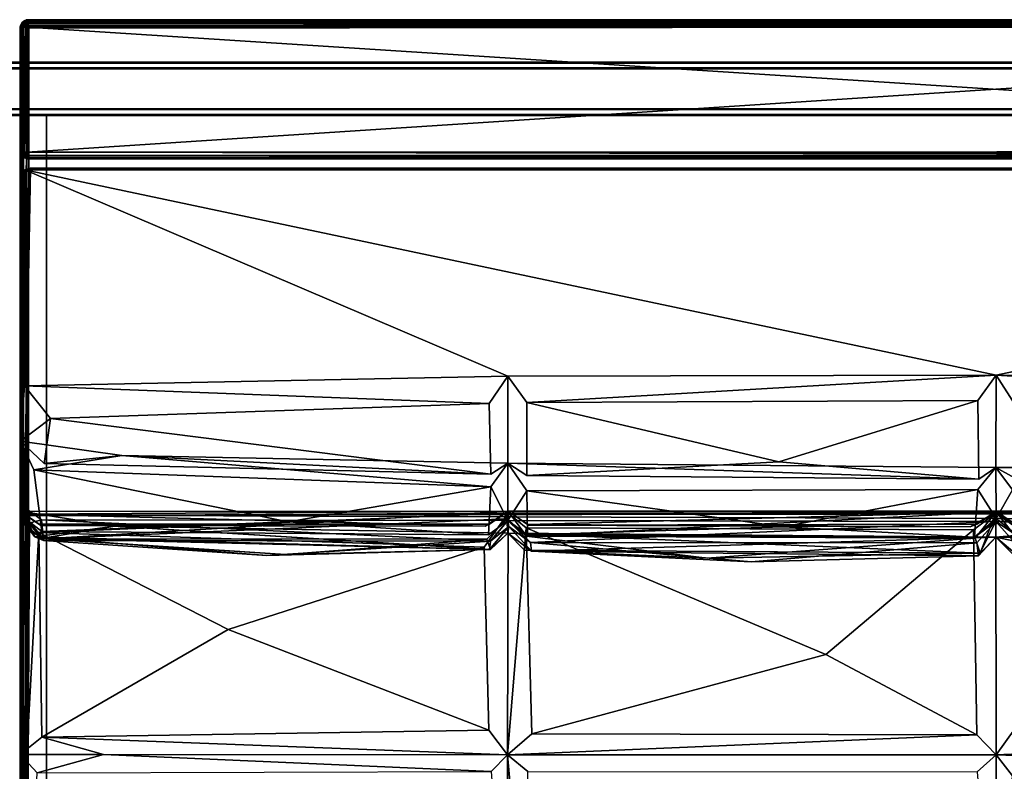
# Model space of a CAD drawing. Units: inches. Extents: x 0 to 56, y -28 to 0.
# Drawn here: x 28 to 42.1, y -10.8 to 0 of the extents above; entities that cross this region are included whole.
import ezdxf

# ---------------------------------------------------------------- set-up
doc = ezdxf.new("R2010")
doc.units = ezdxf.units.IN
doc.header["$MEASUREMENT"] = 0
for name, color, linetype in [('SEAT-BASE', 5, 'Continuous'), ('SEAT-FABRIC', 5, 'Continuous'), ('SEAT-TABLE', 5, 'Continuous')]:
    doc.layers.add(name, color=color, linetype=linetype)

msp = doc.modelspace()

# ---------------------------------------------------------------- linework, layer by layer
at = {"layer": 'SEAT-BASE'}
for points, invisible_edges in [([(4.239, -0.61, 11), (51.739, -0.61, 12.5), (51.739, -0.61, 11)], 1), ([(4.239, -0.61, 12.5), (51.739, -0.61, 12.5), (4.239, -0.61, 11)], 2), ([(4.239, -0.61, 11), (51.739, -0.61, 11), (33.676, -0.672, 11)], 14), ([(4.239, -1.36, 12.5), (51.739, -1.36, 12.5), (51.739, -0.61, 12.5)], 12), ([(4.239, -0.61, 12.5), (4.239, -1.36, 12.5), (51.739, -0.61, 12.5)], 2), ([(4.239, -0.693, 12.417), (33.676, -0.693, 11.083), (51.739, -0.693, 12.417)], 3), ([(4.239, -0.693, 11.083), (33.676, -0.693, 11.083), (4.239, -0.693, 12.417)], 2), ([(4.239, -0.693, 11.083), (33.676, -1.277, 11.083), (33.676, -0.693, 11.083)], 3), ([(4.239, -0.693, 12.417), (30.788, -0.839, 12.417), (4.239, -0.769, 12.417)], 3), ([(4.239, -0.693, 12.417), (51.739, -0.693, 12.417), (30.788, -0.839, 12.417)], 14), ([(33.676, -1.277, 11.083), (51.739, -1.277, 11.083), (33.676, -0.693, 11.083)], 14), ([(33.676, -0.693, 11.083), (51.739, -0.693, 11.083), (51.739, -0.693, 12.417)], 12), ([(50.581, -1.091, 11.083), (51.739, -0.693, 11.083), (33.676, -0.693, 11.083)], 13), ([(51.739, -0.61, 11), (51.739, -1.36, 11), (39.294, -1.216, 11)], 14), ([(16.632, -1.122, 12.417), (33.676, -1.277, 12.417), (4.239, -1.277, 12.417)], 13), ([(33.676, -1.277, 12.417), (50.666, -1.004, 12.417), (51.739, -1.277, 12.417)], 3), ([(33.676, -1.277, 11.083), (16.621, -1.234, 11.083), (4.239, -1.277, 11.083)], 3), ([(4.239, -1.36, 11), (27.974, -1.235, 11), (33.676, -1.36, 11)], 3), ([(39.294, -1.216, 11), (51.739, -1.36, 11), (33.676, -1.36, 11)], 13), ([(4.239, -1.277, 12.417), (33.676, -1.277, 12.417), (33.676, -1.277, 11.083)], 14), ([(4.239, -1.277, 11.083), (4.239, -1.277, 12.417), (33.676, -1.277, 11.083)], 2), ([(4.239, -1.36, 12.5), (33.676, -1.36, 11), (51.739, -1.36, 12.5)], 3), ([(4.239, -1.36, 11), (33.676, -1.36, 11), (4.239, -1.36, 12.5)], 2), ([(28.364, -1.36, 12.5), (27.614, -1.36, 11), (27.614, -1.36, 12.5)], 1), ([(28.364, -1.36, 12.5), (27.614, -1.36, 12.5), (28.364, -23.11, 12.5)], 2), ([(27.614, -1.36, 12.5), (27.614, -23.11, 12.5), (28.364, -23.11, 12.5)], 12), ([(28.364, -1.36, 11), (28.364, -23.11, 11), (27.614, -23.11, 11)], 12), ([(28.364, -1.36, 11), (27.614, -1.36, 11), (28.364, -1.36, 12.5)], 2), ([(27.614, -1.36, 11), (28.364, -1.36, 11), (27.614, -23.11, 11)], 2), ([(28.364, -1.36, 11), (28.364, -1.36, 12.5), (28.364, -23.11, 11)], 2), ([(28.364, -1.36, 12.5), (28.364, -23.11, 12.5), (28.364, -23.11, 11)], 12), ([(33.676, -1.277, 11.083), (33.676, -1.277, 12.417), (51.739, -1.277, 11.083)], 3), ([(33.676, -1.277, 12.417), (51.739, -1.277, 12.417), (51.739, -1.277, 11.083)], 12), ([(33.676, -1.36, 11), (51.739, -1.36, 11), (51.739, -1.36, 12.5)], 12)]:
    msp.add_3dface(points, dxfattribs=dict(at, invisible_edges=invisible_edges))
at = {"layer": 'SEAT-FABRIC'}
for points in [[(27.988, -0.106, 12.603), (27.99, -0.097, 22.905), (27.993, -0.084, 12.604)], [(27.996, -0.107, 12.581), (27.988, -0.106, 12.603), (27.993, -0.084, 12.604)], [(27.988, -1.89, 22.897), (27.99, -0.097, 22.905), (27.988, -0.106, 12.603)], [(27.99, -0.097, 22.905), (27.988, -1.89, 22.897), (27.996, -1.889, 22.919)], [(27.991, -1.905, 12.6), (27.988, -1.89, 22.897), (27.988, -0.106, 12.603)], [(27.993, -1.894, 12.586), (27.991, -1.905, 12.6), (27.988, -0.106, 12.603)], [(27.996, -0.107, 12.581), (27.993, -1.894, 12.586), (27.988, -0.106, 12.603)], [(27.99, -0.097, 22.905), (28.007, -0.056, 22.904), (27.993, -0.084, 12.604)], [(27.99, -0.097, 22.905), (28.025, -0.078, 22.955), (28.007, -0.056, 22.904)], [(27.99, -0.097, 22.905), (28.012, -0.108, 22.952), (28.025, -0.078, 22.955)], [(28.009, -1.891, 22.946), (27.99, -0.097, 22.905), (27.996, -1.889, 22.919)], [(28.012, -0.108, 22.952), (27.99, -0.097, 22.905), (28.009, -1.891, 22.946)], [(28.007, -0.056, 22.904), (28.011, -0.048, 12.608), (27.993, -0.084, 12.604)], [(28.01, -0.087, 12.555), (27.993, -0.084, 12.604), (28.011, -0.048, 12.608)], [(28.01, -0.087, 12.555), (27.996, -0.107, 12.581), (27.993, -0.084, 12.604)], [(28.012, -1.897, 12.549), (27.993, -1.894, 12.586), (27.996, -0.107, 12.581)], [(28.01, -0.087, 12.555), (28.012, -1.897, 12.549), (27.996, -0.107, 12.581)], [(28.036, -0.024, 22.895), (28.047, -0.016, 12.601), (28.007, -0.056, 22.904)], [(28.047, -0.016, 12.601), (28.011, -0.048, 12.608), (28.007, -0.056, 22.904)], [(28.046, -0.032, 22.935), (28.036, -0.024, 22.895), (28.007, -0.056, 22.904)], [(28.046, -0.032, 22.935), (28.007, -0.056, 22.904), (28.025, -0.078, 22.955)], [(28.039, -0.106, 22.977), (28.012, -0.108, 22.952), (28.009, -1.891, 22.946)], [(28.035, -1.889, 22.974), (28.039, -0.106, 22.977), (28.009, -1.891, 22.946)], [(28.01, -0.087, 12.555), (28.011, -0.048, 12.608), (28.031, -0.037, 12.58)], [(28.01, -0.087, 12.555), (28.056, -0.037, 12.552), (28.031, -0.078, 12.539)], [(28.031, -0.037, 12.58), (28.056, -0.037, 12.552), (28.01, -0.087, 12.555)], [(28.031, -0.078, 12.539), (28.035, -0.107, 12.527), (28.01, -0.087, 12.555)], [(28.035, -0.107, 12.527), (28.012, -1.897, 12.549), (28.01, -0.087, 12.555)], [(28.011, -0.048, 12.608), (28.047, -0.016, 12.601), (28.031, -0.037, 12.58)], [(28.025, -0.078, 22.955), (28.012, -0.108, 22.952), (28.039, -0.106, 22.977)], [(28.047, -1.897, 12.518), (28.012, -1.897, 12.549), (28.035, -0.107, 12.527)], [(28.055, -0.065, 22.971), (28.046, -0.032, 22.935), (28.025, -0.078, 22.955)], [(28.025, -0.078, 22.955), (28.039, -0.106, 22.977), (28.055, -0.065, 22.971)], [(28.047, -0.016, 12.601), (28.056, -0.037, 12.552), (28.031, -0.037, 12.58)], [(28.056, -0.037, 12.552), (28.08, -0.06, 12.52), (28.031, -0.078, 12.539)], [(28.081, -0.097, 12.504), (28.031, -0.078, 12.539), (28.08, -0.06, 12.52)], [(28.081, -0.097, 12.504), (28.035, -0.107, 12.527), (28.031, -0.078, 12.539)], [(28.081, -0.097, 12.504), (28.047, -1.897, 12.518), (28.035, -0.107, 12.527)], [(28.075, -1.901, 22.993), (28.039, -0.106, 22.977), (28.035, -1.889, 22.974)], [(28.076, -0.004, 22.894), (28.047, -0.016, 12.601), (28.036, -0.024, 22.895)], [(28.076, -0.004, 22.894), (28.036, -0.024, 22.895), (28.046, -0.032, 22.935)], [(28.039, -0.106, 22.977), (28.09, -0.084, 22.993), (28.055, -0.065, 22.971)], [(28.039, -0.106, 22.977), (28.067, -0.107, 22.99), (28.09, -0.084, 22.993)], [(28.067, -0.107, 22.99), (28.039, -0.106, 22.977), (28.075, -1.901, 22.993)], [(28.084, -0.017, 22.939), (28.076, -0.004, 22.894), (28.046, -0.032, 22.935)], [(28.084, -0.017, 22.939), (28.046, -0.032, 22.935), (28.087, -0.047, 22.974)], [(28.087, -0.047, 22.974), (28.046, -0.032, 22.935), (28.055, -0.065, 22.971)], [(28.047, -0.016, 12.601), (28.088, -0.002, 12.596), (28.056, -0.037, 12.552)], [(28.088, -0.002, 12.596), (28.047, -0.016, 12.601), (28.076, -0.004, 22.894)], [(28.088, -1.902, 12.504), (28.047, -1.897, 12.518), (28.081, -0.097, 12.504)], [(28.055, -0.065, 22.971), (28.09, -0.084, 22.993), (28.087, -0.047, 22.974)], [(28.088, -0.002, 12.596), (28.091, -0.024, 12.55), (28.056, -0.037, 12.552)], [(28.056, -0.037, 12.552), (28.091, -0.024, 12.55), (28.08, -0.06, 12.52)], [(28.067, -0.107, 22.99), (28.089, -0.106, 22.998), (28.09, -0.084, 22.993)], [(28.089, -0.106, 22.998), (28.067, -0.107, 22.99), (28.075, -1.901, 22.993)], [(28.111, -1.901, 22.997), (28.089, -0.106, 22.998), (28.075, -1.901, 22.993)], [(28.111, -0.001, 22.903), (28.076, -0.004, 22.894), (28.084, -0.017, 22.939)], [(28.111, -0.001, 22.903), (28.088, -0.002, 12.596), (28.076, -0.004, 22.894)], [(55.89, -0.019, 12.558), (55.881, -0.048, 12.526), (28.08, -0.06, 12.52)], [(28.091, -0.024, 12.55), (55.89, -0.019, 12.558), (28.08, -0.06, 12.52)], [(55.881, -0.048, 12.526), (55.884, -0.094, 12.504), (28.08, -0.06, 12.52)], [(28.08, -0.06, 12.52), (55.884, -0.094, 12.504), (28.081, -0.097, 12.504)], [(28.081, -0.097, 12.504), (55.884, -0.094, 12.504), (28.088, -1.902, 12.504)], [(28.111, -0.001, 22.903), (28.084, -0.017, 22.939), (55.884, -0.002, 22.904)], [(55.884, -0.002, 22.904), (28.084, -0.017, 22.939), (55.881, -0.024, 22.95)], [(28.084, -0.017, 22.939), (28.087, -0.047, 22.974), (55.877, -0.05, 22.976)], [(55.881, -0.024, 22.95), (28.084, -0.017, 22.939), (55.877, -0.05, 22.976)], [(55.877, -0.05, 22.976), (28.087, -0.047, 22.974), (55.861, -0.095, 22.997)], [(28.087, -0.047, 22.974), (28.09, -0.084, 22.993), (55.861, -0.095, 22.997)], [(28.111, -0.001, 22.903), (55.884, -0.002, 22.904), (28.088, -0.002, 12.596)], [(55.884, -0.002, 22.904), (55.891, -0.002, 12.599), (28.088, -0.002, 12.596)], [(28.088, -0.002, 12.596), (55.89, -0.019, 12.558), (28.091, -0.024, 12.55)], [(55.891, -0.002, 12.599), (55.89, -0.019, 12.558), (28.088, -0.002, 12.596)], [(55.884, -0.094, 12.504), (55.89, -1.899, 12.504), (28.088, -1.902, 12.504)], [(28.09, -0.084, 22.993), (28.089, -0.106, 22.998), (55.861, -0.095, 22.997)], [(55.883, -1.89, 22.998), (55.861, -0.095, 22.997), (28.089, -0.106, 22.998)], [(28.111, -1.901, 22.997), (55.883, -1.89, 22.998), (28.089, -0.106, 22.998)], [(27.996, -1.889, 22.919), (27.988, -1.89, 22.897), (27.993, -1.912, 22.896)], [(27.993, -1.912, 22.896), (27.988, -1.89, 22.897), (27.991, -1.905, 12.6)], [(28.01, -1.943, 12.589), (27.991, -1.905, 12.6), (27.993, -1.894, 12.586)], [(28.01, -1.943, 12.589), (28.01, -1.943, 22.911), (27.991, -1.905, 12.6)], [(28.01, -1.943, 22.911), (27.993, -1.912, 22.896), (27.991, -1.905, 12.6)], [(28.009, -1.891, 22.946), (27.996, -1.889, 22.919), (27.993, -1.912, 22.896)], [(28.009, -1.891, 22.946), (27.993, -1.912, 22.896), (28.01, -1.943, 22.911)], [(28.01, -1.943, 12.589), (27.993, -1.894, 12.586), (28.012, -1.897, 12.549)], [(28.031, -1.918, 22.961), (28.035, -1.889, 22.974), (28.009, -1.891, 22.946)], [(28.031, -1.918, 22.961), (28.009, -1.891, 22.946), (28.01, -1.943, 22.911)], [(28.012, -1.897, 12.549), (28.051, -1.938, 12.534), (28.01, -1.943, 12.589)], [(28.01, -1.943, 22.911), (28.056, -1.946, 22.961), (28.031, -1.918, 22.961)], [(28.01, -1.943, 12.589), (28.051, -1.938, 12.534), (28.031, -1.959, 12.58)], [(28.041, -1.977, 22.891), (28.01, -1.943, 22.911), (28.01, -1.943, 12.589)], [(28.031, -1.959, 22.92), (28.056, -1.946, 22.961), (28.01, -1.943, 22.911)], [(28.035, -1.971, 12.609), (28.041, -1.977, 22.891), (28.01, -1.943, 12.589)], [(28.01, -1.943, 22.911), (28.041, -1.977, 22.891), (28.031, -1.959, 22.92)], [(28.031, -1.959, 12.58), (28.035, -1.971, 12.609), (28.01, -1.943, 12.589)], [(28.047, -1.897, 12.518), (28.051, -1.938, 12.534), (28.012, -1.897, 12.549)], [(28.075, -1.901, 22.993), (28.035, -1.889, 22.974), (28.031, -1.918, 22.961)], [(28.031, -1.918, 22.961), (28.056, -1.946, 22.961), (28.075, -1.901, 22.993)], [(28.051, -1.938, 12.534), (28.082, -1.977, 12.558), (28.031, -1.959, 12.58)], [(28.031, -1.959, 22.92), (28.079, -1.975, 22.944), (28.056, -1.946, 22.961)], [(28.082, -1.994, 12.599), (28.031, -1.959, 12.58), (28.082, -1.977, 12.558)], [(28.041, -1.977, 22.891), (28.079, -1.975, 22.944), (28.031, -1.959, 22.92)], [(28.082, -1.994, 12.599), (28.035, -1.971, 12.609), (28.031, -1.959, 12.58)], [(28.082, -1.994, 12.599), (28.041, -1.977, 22.891), (28.035, -1.971, 12.609)], [(28.041, -1.977, 22.891), (28.088, -1.994, 22.904), (28.079, -1.975, 22.944)], [(28.088, -1.994, 22.904), (28.041, -1.977, 22.891), (28.082, -1.994, 12.599)], [(28.047, -1.897, 12.518), (28.088, -1.902, 12.504), (28.051, -1.938, 12.534)], [(28.088, -1.902, 12.504), (28.091, -1.948, 12.526), (28.051, -1.938, 12.534)], [(28.051, -1.938, 12.534), (28.091, -1.948, 12.526), (28.082, -1.977, 12.558)], [(28.056, -1.946, 22.961), (28.095, -1.946, 22.976), (28.075, -1.901, 22.993)], [(28.056, -1.946, 22.961), (28.079, -1.975, 22.944), (28.095, -1.946, 22.976)], [(28.095, -1.946, 22.976), (28.111, -1.901, 22.997), (28.075, -1.901, 22.993)], [(28.079, -1.975, 22.944), (55.886, -1.978, 22.942), (28.095, -1.946, 22.976)], [(28.088, -1.994, 22.904), (55.886, -1.978, 22.942), (28.079, -1.975, 22.944)], [(28.091, -1.948, 12.526), (55.89, -1.94, 12.521), (28.082, -1.977, 12.558)], [(55.89, -1.94, 12.521), (55.881, -1.972, 12.55), (28.082, -1.977, 12.558)], [(55.881, -1.972, 12.55), (55.884, -1.994, 12.596), (28.082, -1.977, 12.558)], [(28.082, -1.977, 12.558), (55.884, -1.994, 12.596), (28.082, -1.994, 12.599)], [(55.89, -1.899, 12.504), (55.89, -1.94, 12.521), (28.088, -1.902, 12.504)], [(28.088, -1.902, 12.504), (55.89, -1.94, 12.521), (28.091, -1.948, 12.526)], [(28.095, -1.946, 22.976), (55.886, -1.948, 22.974), (28.111, -1.901, 22.997)], [(55.886, -1.978, 22.942), (55.886, -1.948, 22.974), (28.095, -1.946, 22.976)], [(55.882, -1.912, 22.993), (55.883, -1.89, 22.998), (28.111, -1.901, 22.997)], [(55.886, -1.948, 22.974), (55.882, -1.912, 22.993), (28.111, -1.901, 22.997)], [(28.088, -1.994, 22.904), (28.082, -1.994, 12.599), (55.884, -1.994, 12.596)], [(55.89, -1.994, 22.902), (55.886, -1.978, 22.942), (28.088, -1.994, 22.904)], [(55.89, -1.994, 22.902), (28.088, -1.994, 22.904), (55.884, -1.994, 12.596)], [(27.996, -7.053, 16.008), (27.989, -7.051, 19.564), (27.993, -2.226, 14.188)], [(27.989, -7.051, 19.564), (27.993, -6.953, 23.13), (27.993, -2.226, 14.188)], [(27.993, -2.226, 14.188), (27.992, -6.045, 26.567), (28.052, -2.154, 29.933)], [(28.052, -2.154, 29.933), (27.992, -6.045, 26.567), (28.049, -5.254, 29.92)], [(27.993, -2.226, 14.188), (27.993, -6.953, 23.13), (27.992, -6.045, 26.567)], [(28.136, -2.131, 14.043), (27.993, -2.226, 14.188), (28.052, -2.154, 29.933)], [(28.136, -2.131, 14.043), (28.045, -7.093, 14.051), (27.993, -2.226, 14.188)], [(28.045, -7.093, 14.051), (27.996, -7.053, 16.008), (27.993, -2.226, 14.188)], [(28.049, -5.254, 29.92), (34.982, -5.112, 29.961), (28.052, -2.154, 29.933)], [(28.052, -2.154, 29.933), (41.988, -5.101, 29.979), (55.919, -2.152, 29.933)], [(34.982, -5.112, 29.961), (41.988, -5.101, 29.979), (28.052, -2.154, 29.933)], [(55.919, -2.152, 29.933), (41.988, -5.101, 29.979), (48.988, -5.113, 29.971)], [(34.982, -5.112, 29.961), (28.049, -5.254, 29.92), (34.717, -5.505, 29.741)], [(41.988, -5.101, 29.979), (34.982, -5.112, 29.961), (35.257, -5.489, 29.799)], [(35.257, -5.489, 29.799), (41.727, -5.461, 29.793), (41.988, -5.101, 29.979)], [(48.988, -5.113, 29.971), (41.988, -5.101, 29.979), (48.703, -5.508, 29.778)], [(41.988, -5.101, 29.979), (42.263, -5.525, 29.698), (48.703, -5.508, 29.778)], [(28.049, -5.254, 29.92), (27.992, -6.045, 26.567), (28.422, -5.721, 29.427)], [(28.049, -5.254, 29.92), (28.422, -5.721, 29.427), (34.717, -5.505, 29.741)], [(28.422, -5.721, 29.427), (34.742, -6.517, 26.871), (34.717, -5.505, 29.741)], [(35.257, -5.489, 29.799), (35.255, -6.536, 26.835), (38.87, -6.344, 28.021)], [(38.87, -6.344, 28.021), (41.727, -5.461, 29.793), (35.257, -5.489, 29.799)], [(41.743, -6.589, 26.854), (41.727, -5.461, 29.793), (38.87, -6.344, 28.021)], [(27.992, -6.045, 26.567), (28.332, -6.367, 26.898), (28.422, -5.721, 29.427)], [(28.422, -5.721, 29.427), (28.332, -6.367, 26.898), (34.742, -6.517, 26.871)], [(27.992, -6.045, 26.567), (27.993, -6.953, 23.13), (28.058, -7.153, 23.405)], [(27.992, -6.045, 26.567), (29.445, -6.251, 26.572), (28.332, -6.367, 26.898)], [(28.181, -6.459, 26.354), (29.445, -6.251, 26.572), (27.992, -6.045, 26.567)], [(34.742, -6.701, 26.301), (29.445, -6.251, 26.572), (28.181, -6.459, 26.354)], [(34.742, -6.517, 26.871), (28.332, -6.367, 26.898), (29.445, -6.251, 26.572)], [(34.742, -6.701, 26.301), (34.986, -6.359, 26.58), (29.445, -6.251, 26.572)], [(34.986, -6.359, 26.58), (34.742, -6.517, 26.871), (29.445, -6.251, 26.572)], [(35.255, -6.536, 26.835), (41.743, -6.589, 26.854), (38.87, -6.344, 28.021)], [(28.299, -7.343, 23.412), (31.83, -7.202, 24.817), (28.181, -6.459, 26.354)], [(34.742, -6.701, 26.301), (28.181, -6.459, 26.354), (31.83, -7.202, 24.817)], [(34.742, -6.701, 26.301), (34.986, -7.183, 23.131), (34.986, -6.359, 26.58)], [(34.986, -6.359, 26.58), (41.985, -6.423, 26.569), (41.743, -6.589, 26.854)], [(34.986, -7.183, 23.131), (35.258, -6.757, 26.198), (34.986, -6.359, 26.58)], [(34.986, -6.359, 26.58), (41.743, -6.589, 26.854), (35.255, -6.536, 26.835)], [(41.728, -6.741, 26.338), (41.992, -7.154, 23.72), (41.985, -6.423, 26.569)], [(41.985, -6.423, 26.569), (48.99, -6.36, 26.571), (48.711, -6.53, 26.876)], [(42.252, -6.574, 26.961), (41.985, -6.423, 26.569), (48.711, -6.53, 26.876)], [(41.985, -6.423, 26.569), (41.992, -7.154, 23.72), (42.225, -6.744, 26.33)], [(31.83, -7.202, 24.817), (34.707, -7.388, 23.408), (34.742, -6.701, 26.301)], [(34.707, -7.388, 23.408), (34.986, -7.183, 23.131), (34.742, -6.701, 26.301)], [(34.986, -7.183, 23.131), (35.265, -7.391, 23.441), (35.258, -6.757, 26.198)], [(38.936, -7.276, 24.901), (41.728, -6.741, 26.338), (35.258, -6.757, 26.198)], [(35.258, -6.757, 26.198), (35.265, -7.391, 23.441), (38.936, -7.276, 24.901)], [(41.679, -7.422, 23.462), (41.728, -6.741, 26.338), (38.936, -7.276, 24.901)], [(41.992, -7.154, 23.72), (41.728, -6.741, 26.338), (41.679, -7.422, 23.462)], [(42.323, -7.424, 23.48), (42.225, -6.744, 26.33), (41.992, -7.154, 23.72)], [(28.196, -7.417, 19.816), (27.993, -6.953, 23.13), (27.989, -7.051, 19.564)], [(27.996, -7.053, 16.008), (28.084, -7.303, 16.267), (27.989, -7.051, 19.564)], [(29.347, -7.264, 19.565), (27.989, -7.051, 19.564), (28.29, -7.44, 19.327)], [(27.989, -7.051, 19.564), (29.347, -7.264, 19.565), (28.196, -7.417, 19.816)], [(28.059, -7.238, 22.899), (27.993, -6.953, 23.13), (28.196, -7.417, 19.816)], [(27.993, -6.953, 23.13), (28.059, -7.238, 22.899), (28.293, -7.172, 23.123)], [(28.324, -7.448, 16.238), (27.996, -7.053, 16.008), (34.988, -7.052, 16.005)], [(27.996, -7.053, 16.008), (28.324, -7.448, 16.238), (28.084, -7.303, 16.267)], [(34.988, -7.052, 14.001), (34.658, -7.265, 14.312), (28.045, -7.093, 14.051)], [(34.969, -7.16, 16.05), (28.324, -7.448, 16.238), (34.988, -7.052, 16.005)], [(35.251, -7.407, 16.238), (34.969, -7.16, 16.05), (34.988, -7.052, 16.005)], [(41.988, -7.06, 16.001), (35.251, -7.407, 16.238), (34.988, -7.052, 16.005)], [(34.988, -7.052, 16.005), (35.272, -7.24, 15.733), (41.988, -7.06, 16.001)], [(41.988, -7.06, 16.001), (41.69, -7.439, 16.367), (35.251, -7.407, 16.238)], [(35.272, -7.24, 15.733), (41.619, -7.273, 15.624), (41.988, -7.06, 16.001)], [(41.988, -7.06, 16.001), (41.619, -7.273, 15.624), (41.713, -7.236, 14.256)], [(41.69, -7.439, 16.367), (41.988, -7.06, 16.001), (41.758, -7.653, 19.344)], [(41.988, -7.06, 16.001), (41.713, -7.236, 14.256), (41.988, -7.051, 14)], [(41.988, -7.06, 16.001), (41.983, -7.424, 19.564), (41.758, -7.653, 19.344)], [(41.988, -7.06, 16.001), (42.254, -7.397, 16.247), (41.983, -7.424, 19.564)], [(42.254, -7.397, 16.247), (41.988, -7.06, 16.001), (48.984, -7.051, 16.004)], [(41.988, -7.051, 14), (48.983, -7.058, 14.002), (42.27, -7.244, 14.272)], [(41.988, -7.051, 14), (42.27, -7.244, 14.272), (41.988, -7.06, 16.001)], [(42.27, -7.244, 14.272), (42.267, -7.237, 15.739), (41.988, -7.06, 16.001)], [(27.989, -10.542, 16.321), (28.037, -7.118, 16.105), (28, -7.254, 14.137)], [(27.989, -10.542, 16.321), (28.096, -10.25, 16.565), (28.037, -7.118, 16.105)], [(28.119, -7.105, 14.077), (28.012, -27.791, 14.069), (28, -7.254, 14.137)], [(28.119, -7.105, 14.077), (28, -7.254, 14.137), (28.037, -7.118, 16.105)], [(28.012, -27.791, 14.069), (28.119, -7.105, 14.077), (55.938, -7.201, 14.068)], [(55.853, -27.955, 14.079), (28.012, -27.791, 14.069), (55.938, -7.201, 14.068)], [(28.037, -7.118, 16.105), (28.254, -7.354, 16.424), (34.988, -7.08, 16.023)], [(28.254, -7.354, 16.424), (28.037, -7.118, 16.105), (28.096, -10.25, 16.565)], [(34.658, -7.265, 14.312), (28.285, -7.255, 14.341), (28.045, -7.093, 14.051)], [(28.293, -7.172, 23.123), (28.059, -7.238, 22.899), (28.324, -7.473, 22.682)], [(55.938, -7.201, 14.068), (28.119, -7.105, 14.077), (55.859, -7.074, 14.209)], [(34.645, -7.565, 16.427), (34.988, -7.08, 16.023), (28.254, -7.354, 16.424)], [(28.293, -7.172, 23.123), (28.324, -7.473, 22.682), (34.735, -7.478, 22.856)], [(28.293, -7.172, 23.123), (34.735, -7.478, 22.856), (34.986, -7.183, 23.131)], [(31.83, -7.202, 24.817), (28.299, -7.343, 23.412), (34.707, -7.388, 23.408)], [(34.969, -7.16, 16.05), (34.683, -7.452, 16.466), (28.324, -7.448, 16.238)], [(35, -7.271, 22.96), (34.986, -7.183, 23.131), (34.735, -7.478, 22.856)], [(34.981, -10.543, 16.63), (35.249, -7.29, 16.329), (34.988, -7.08, 16.023)], [(34.986, -7.183, 23.131), (35.311, -7.498, 22.831), (41.987, -7.197, 23.131)], [(35, -7.271, 22.96), (35.311, -7.498, 22.831), (34.986, -7.183, 23.131)], [(41.987, -7.197, 23.131), (35.311, -7.498, 22.831), (41.712, -7.506, 22.783)], [(41.992, -7.154, 23.72), (41.679, -7.422, 23.462), (41.987, -7.197, 23.131)], [(41.987, -7.197, 23.131), (41.712, -7.506, 22.783), (41.735, -7.692, 19.882)], [(41.987, -7.197, 23.131), (41.735, -7.692, 19.882), (41.983, -7.424, 19.564)], [(42.232, -7.474, 22.882), (41.987, -7.197, 23.131), (41.983, -7.424, 19.564)], [(41.987, -7.079, 16.018), (48.994, -7.082, 16.019), (55.859, -7.074, 14.209)], [(42.323, -7.424, 23.48), (41.992, -7.154, 23.72), (41.987, -7.197, 23.131)], [(48.986, -7.182, 23.131), (41.987, -7.197, 23.131), (48.726, -7.484, 22.838)], [(41.987, -7.197, 23.131), (48.986, -7.182, 23.131), (42.323, -7.424, 23.48)], [(48.726, -7.484, 22.838), (41.987, -7.197, 23.131), (42.232, -7.474, 22.882)], [(28, -7.254, 14.137), (27.994, -14.022, 16.657), (27.989, -10.542, 16.321)], [(28.012, -27.791, 14.069), (27.994, -14.022, 16.657), (28, -7.254, 14.137)], [(28.059, -7.238, 22.899), (28.196, -7.417, 19.816), (28.324, -7.473, 22.682)], [(28.196, -7.417, 19.816), (29.347, -7.264, 19.565), (34.722, -7.599, 19.82)], [(34.735, -7.598, 19.299), (29.347, -7.264, 19.565), (28.29, -7.44, 19.327)], [(34.722, -7.599, 19.82), (29.347, -7.264, 19.565), (34.986, -7.366, 19.563)], [(34.735, -7.598, 19.299), (34.986, -7.366, 19.563), (29.347, -7.264, 19.565)], [(34.722, -7.599, 19.82), (34.986, -7.366, 19.563), (35, -7.271, 22.96)], [(34.735, -7.478, 22.856), (34.722, -7.599, 19.82), (35, -7.271, 22.96)], [(35.326, -10.243, 16.856), (35.249, -7.29, 16.329), (34.981, -10.543, 16.63)], [(35.322, -7.626, 19.824), (35, -7.271, 22.96), (34.986, -7.366, 19.563)], [(35.311, -7.498, 22.831), (35, -7.271, 22.96), (35.322, -7.626, 19.824)], [(41.665, -7.317, 16.333), (35.249, -7.29, 16.329), (39.547, -9.108, 16.83)], [(39.547, -9.108, 16.83), (35.249, -7.29, 16.329), (35.326, -10.243, 16.856)], [(38.936, -7.276, 24.901), (35.265, -7.391, 23.441), (41.679, -7.422, 23.462)], [(41.619, -7.273, 15.624), (35.272, -7.24, 15.733), (35.28, -7.25, 14.285)], [(41.713, -7.236, 14.256), (41.619, -7.273, 15.624), (35.28, -7.25, 14.285)], [(39.547, -9.108, 16.83), (41.714, -10.26, 16.884), (41.665, -7.317, 16.333)], [(28.196, -7.417, 19.816), (31.525, -7.685, 21.478), (28.324, -7.473, 22.682)], [(28.196, -7.417, 19.816), (34.722, -7.599, 19.82), (31.525, -7.685, 21.478)], [(28.299, -10.292, 16.706), (30.973, -8.749, 16.744), (28.254, -7.354, 16.424)], [(28.254, -7.354, 16.424), (30.973, -8.749, 16.744), (34.645, -7.565, 16.427)], [(31.796, -7.671, 17.725), (28.29, -7.44, 19.327), (28.324, -7.448, 16.238)], [(31.796, -7.671, 17.725), (34.735, -7.598, 19.299), (28.29, -7.44, 19.327)], [(31.796, -7.671, 17.725), (28.324, -7.448, 16.238), (34.683, -7.452, 16.466)], [(31.525, -7.685, 21.478), (34.735, -7.478, 22.856), (28.324, -7.473, 22.682)], [(31.525, -7.685, 21.478), (34.722, -7.599, 19.82), (34.735, -7.478, 22.856)], [(34.683, -7.452, 16.466), (34.735, -7.598, 19.299), (31.796, -7.671, 17.725)], [(34.986, -7.366, 19.563), (35.224, -7.608, 19.288), (41.758, -7.653, 19.344)], [(41.983, -7.424, 19.564), (34.986, -7.366, 19.563), (41.758, -7.653, 19.344)], [(35.322, -7.626, 19.824), (34.986, -7.366, 19.563), (41.983, -7.424, 19.564)], [(35.224, -7.608, 19.288), (35.251, -7.407, 16.238), (37.845, -7.722, 18.036)], [(37.845, -7.722, 18.036), (35.251, -7.407, 16.238), (41.69, -7.439, 16.367)], [(41.983, -7.424, 19.564), (41.735, -7.692, 19.882), (35.322, -7.626, 19.824)], [(37.845, -7.722, 18.036), (41.69, -7.439, 16.367), (41.758, -7.653, 19.344)], [(41.983, -7.424, 19.564), (42.286, -7.674, 19.285), (48.984, -7.369, 19.565)], [(41.983, -7.424, 19.564), (42.254, -7.397, 16.247), (42.286, -7.674, 19.285)], [(42.249, -7.687, 19.83), (42.232, -7.474, 22.882), (41.983, -7.424, 19.564)], [(30.973, -8.749, 16.744), (34.712, -10.193, 16.834), (34.645, -7.565, 16.427)], [(41.758, -7.653, 19.344), (35.224, -7.608, 19.288), (37.845, -7.722, 18.036)], [(38.476, -7.777, 21.367), (41.712, -7.506, 22.783), (35.311, -7.498, 22.831)], [(35.311, -7.498, 22.831), (35.322, -7.626, 19.824), (38.476, -7.777, 21.367)], [(35.322, -7.626, 19.824), (41.735, -7.692, 19.882), (38.476, -7.777, 21.367)], [(41.712, -7.506, 22.783), (38.476, -7.777, 21.367), (41.735, -7.692, 19.882)], [(28.299, -10.292, 16.706), (34.712, -10.193, 16.834), (30.973, -8.749, 16.744)], [(39.547, -9.108, 16.83), (35.326, -10.243, 16.856), (41.714, -10.26, 16.884)], [(41.989, -10.543, 16.683), (48.703, -10.258, 16.841), (42.257, -10.17, 16.885)], [(27.989, -10.542, 16.321), (29.185, -10.539, 16.523), (28.299, -10.292, 16.706)], [(34.981, -10.543, 16.63), (34.712, -10.193, 16.834), (28.299, -10.292, 16.706)], [(34.981, -10.543, 16.63), (28.299, -10.292, 16.706), (29.185, -10.539, 16.523)], [(41.714, -10.26, 16.884), (35.326, -10.243, 16.856), (34.981, -10.543, 16.63)], [(41.989, -10.543, 16.683), (41.714, -10.26, 16.884), (34.981, -10.543, 16.63)], [(48.991, -10.54, 16.63), (48.703, -10.258, 16.841), (41.989, -10.543, 16.683)], [(28.231, -10.803, 16.728), (29.185, -10.539, 16.523), (27.989, -10.542, 16.321)], [(27.989, -10.542, 16.321), (28.076, -13.998, 16.797), (28.231, -10.803, 16.728)], [(27.994, -14.022, 16.657), (28.076, -13.998, 16.797), (27.989, -10.542, 16.321)], [(34.745, -10.785, 16.892), (29.185, -10.539, 16.523), (28.231, -10.803, 16.728)], [(29.185, -10.539, 16.523), (34.745, -10.785, 16.892), (34.981, -10.543, 16.63)], [(34.983, -14.021, 17.049), (34.981, -10.543, 16.63), (34.745, -10.785, 16.892)], [(35.262, -13.767, 17.282), (34.981, -10.543, 16.63), (34.983, -14.021, 17.049)], [(35.262, -13.767, 17.282), (35.271, -10.786, 16.911), (34.981, -10.543, 16.63)], [(41.989, -10.543, 16.683), (41.716, -10.788, 16.968), (41.987, -14.019, 17.148)], [(42.222, -10.844, 16.978), (41.989, -10.543, 16.683), (41.987, -14.019, 17.148)], [(41.989, -10.543, 16.683), (48.677, -10.778, 16.911), (48.991, -10.54, 16.63)], [(42.222, -10.844, 16.978), (48.677, -10.778, 16.911), (41.989, -10.543, 16.683)]]:
    msp.add_3dface(points, dxfattribs=at)
for points, invisible_edges in [([(34.988, -7.052, 14.001), (28.045, -7.093, 14.051), (28.136, -2.131, 14.043)], 12), ([(28.136, -2.131, 14.043), (28.052, -2.154, 29.933), (55.919, -2.152, 29.933)], 12), ([(55.864, -2.131, 14.051), (28.136, -2.131, 14.043), (55.919, -2.152, 29.933)], 2), ([(55.864, -2.131, 14.051), (41.988, -7.051, 14), (28.136, -2.131, 14.043)], 3), ([(28.136, -2.131, 14.043), (41.988, -7.051, 14), (34.988, -7.052, 14.001)], 13), ([(55.864, -2.131, 14.051), (48.983, -7.058, 14.002), (41.988, -7.051, 14)], 13), ([(34.717, -5.505, 29.741), (34.742, -6.517, 26.871), (34.982, -5.112, 29.961)], 2), ([(34.982, -5.112, 29.961), (34.742, -6.517, 26.871), (34.986, -6.359, 26.58)], 1), ([(34.982, -5.112, 29.961), (35.255, -6.536, 26.835), (35.257, -5.489, 29.799)], 1), ([(34.986, -6.359, 26.58), (35.255, -6.536, 26.835), (34.982, -5.112, 29.961)], 2), ([(41.727, -5.461, 29.793), (41.743, -6.589, 26.854), (41.988, -5.101, 29.979)], 2), ([(41.985, -6.423, 26.569), (41.988, -5.101, 29.979), (41.743, -6.589, 26.854)], 2), ([(41.985, -6.423, 26.569), (42.252, -6.574, 26.961), (41.988, -5.101, 29.979)], 2), ([(42.252, -6.574, 26.961), (42.263, -5.525, 29.698), (41.988, -5.101, 29.979)], 12), ([(28.058, -7.153, 23.405), (28.181, -6.459, 26.354), (27.992, -6.045, 26.567)], 1), ([(28.299, -7.343, 23.412), (28.181, -6.459, 26.354), (28.058, -7.153, 23.405)], 2), ([(41.985, -6.423, 26.569), (34.986, -6.359, 26.58), (41.728, -6.741, 26.338)], 2), ([(41.728, -6.741, 26.338), (34.986, -6.359, 26.58), (35.258, -6.757, 26.198)], 1), ([(48.99, -6.36, 26.571), (41.985, -6.423, 26.569), (42.225, -6.744, 26.33)], 12), ([(28.084, -7.303, 16.267), (28.29, -7.44, 19.327), (27.989, -7.051, 19.564)], 1), ([(28.299, -7.343, 23.412), (27.993, -6.953, 23.13), (28.293, -7.172, 23.123)], 1), ([(28.299, -7.343, 23.412), (28.058, -7.153, 23.405), (27.993, -6.953, 23.13)], 12), ([(34.988, -7.052, 16.005), (27.996, -7.053, 16.008), (28.258, -7.236, 15.739)], 12), ([(28.258, -7.236, 15.739), (27.996, -7.053, 16.008), (28.045, -7.093, 14.051)], 12), ([(34.723, -7.235, 15.738), (34.988, -7.052, 16.005), (28.258, -7.236, 15.739)], 2), ([(34.723, -7.235, 15.738), (34.658, -7.265, 14.312), (34.988, -7.052, 14.001)], 12), ([(34.988, -7.052, 16.005), (34.723, -7.235, 15.738), (34.988, -7.052, 14.001)], 2), ([(34.988, -7.052, 14.001), (41.988, -7.051, 14), (35.28, -7.25, 14.285)], 2), ([(34.988, -7.052, 14.001), (35.272, -7.24, 15.733), (34.988, -7.052, 16.005)], 1), ([(35.28, -7.25, 14.285), (35.272, -7.24, 15.733), (34.988, -7.052, 14.001)], 2), ([(41.988, -7.051, 14), (41.713, -7.236, 14.256), (35.28, -7.25, 14.285)], 12), ([(48.984, -7.051, 16.004), (41.988, -7.06, 16.001), (42.267, -7.237, 15.739)], 12), ([(28.119, -7.105, 14.077), (28.037, -7.118, 16.105), (34.988, -7.08, 16.023)], 12), ([(28.285, -7.255, 14.341), (28.258, -7.236, 15.739), (28.045, -7.093, 14.051)], 2), ([(28.119, -7.105, 14.077), (41.987, -7.079, 16.018), (55.859, -7.074, 14.209)], 1), ([(34.988, -7.08, 16.023), (41.987, -7.079, 16.018), (28.119, -7.105, 14.077)], 14), ([(28.299, -7.343, 23.412), (28.293, -7.172, 23.123), (34.707, -7.388, 23.408)], 2), ([(28.293, -7.172, 23.123), (34.986, -7.183, 23.131), (34.707, -7.388, 23.408)], 12), ([(34.645, -7.565, 16.427), (34.712, -10.193, 16.834), (34.988, -7.08, 16.023)], 2), ([(34.683, -7.452, 16.466), (34.969, -7.16, 16.05), (34.735, -7.598, 19.299)], 2), ([(34.988, -7.08, 16.023), (34.712, -10.193, 16.834), (34.981, -10.543, 16.63)], 1), ([(34.969, -7.16, 16.05), (34.986, -7.366, 19.563), (34.735, -7.598, 19.299)], 12), ([(34.969, -7.16, 16.05), (35.251, -7.407, 16.238), (35.224, -7.608, 19.288)], 12), ([(34.986, -7.366, 19.563), (34.969, -7.16, 16.05), (35.224, -7.608, 19.288)], 2), ([(34.986, -7.183, 23.131), (41.987, -7.197, 23.131), (35.265, -7.391, 23.441)], 2), ([(34.988, -7.08, 16.023), (35.249, -7.29, 16.329), (41.987, -7.079, 16.018)], 2), ([(41.987, -7.079, 16.018), (35.249, -7.29, 16.329), (41.665, -7.317, 16.333)], 1), ([(41.987, -7.197, 23.131), (41.679, -7.422, 23.462), (35.265, -7.391, 23.441)], 12), ([(41.714, -10.26, 16.884), (41.987, -7.079, 16.018), (41.665, -7.317, 16.333)], 1), ([(41.714, -10.26, 16.884), (41.989, -10.543, 16.683), (41.987, -7.079, 16.018)], 12), ([(41.989, -10.543, 16.683), (42.257, -10.17, 16.885), (41.987, -7.079, 16.018)], 2), ([(41.987, -7.079, 16.018), (48.673, -7.323, 16.356), (48.994, -7.082, 16.019)], 1), ([(42.318, -7.314, 16.33), (41.987, -7.079, 16.018), (42.257, -10.17, 16.885)], 2), ([(42.318, -7.314, 16.33), (48.673, -7.323, 16.356), (41.987, -7.079, 16.018)], 2), ([(28.29, -7.44, 19.327), (28.084, -7.303, 16.267), (28.324, -7.448, 16.238)], 1), ([(28.258, -7.236, 15.739), (34.658, -7.265, 14.312), (34.723, -7.235, 15.738)], 1), ([(34.658, -7.265, 14.312), (28.258, -7.236, 15.739), (28.285, -7.255, 14.341)], 1), ([(28.254, -7.354, 16.424), (28.096, -10.25, 16.565), (28.299, -10.292, 16.706)], 2), ([(41.983, -7.424, 19.564), (48.984, -7.369, 19.565), (42.249, -7.687, 19.83)], 2), ([(28.096, -10.25, 16.565), (27.989, -10.542, 16.321), (28.299, -10.292, 16.706)], 12), ([(41.989, -10.543, 16.683), (34.981, -10.543, 16.63), (41.716, -10.788, 16.968)], 2), ([(34.981, -10.543, 16.63), (35.271, -10.786, 16.911), (41.716, -10.788, 16.968)], 12)]:
    msp.add_3dface(points, dxfattribs=dict(at, invisible_edges=invisible_edges))
at = {"layer": 'SEAT-TABLE'}
for points in [[(27.989, -27.891, 13.898), (27.99, -0.105, 13.906), (27.988, -27.893, 12.607)], [(27.99, -0.105, 13.906), (27.989, -0.123, 12.597), (27.988, -27.893, 12.607)], [(27.993, -27.894, 12.586), (27.988, -27.893, 12.607), (27.989, -0.123, 12.597)], [(27.989, -0.123, 12.597), (27.99, -0.105, 13.906), (27.991, -0.088, 12.607)], [(28.006, -0.092, 12.562), (27.989, -0.123, 12.597), (27.991, -0.088, 12.607)], [(28.006, -0.092, 12.562), (28.012, -27.898, 12.55), (27.989, -0.123, 12.597)], [(27.99, -0.105, 13.906), (27.989, -27.891, 13.898), (27.996, -27.889, 13.919)], [(28.012, -27.898, 12.55), (27.993, -27.894, 12.586), (27.989, -0.123, 12.597)], [(27.99, -0.105, 13.906), (28.01, -0.106, 13.948), (28.013, -0.064, 13.927)], [(27.993, -0.084, 13.888), (27.99, -0.105, 13.906), (28.013, -0.064, 13.927)], [(27.99, -0.105, 13.906), (27.993, -0.084, 13.888), (27.991, -0.088, 12.607)], [(28.009, -27.891, 13.946), (27.99, -0.105, 13.906), (27.996, -27.889, 13.919)], [(28.01, -0.106, 13.948), (27.99, -0.105, 13.906), (28.009, -27.891, 13.946)], [(27.991, -0.088, 12.607), (28.025, -0.043, 12.58), (28.006, -0.092, 12.562)], [(27.991, -0.088, 12.607), (28.012, -0.047, 12.609), (28.025, -0.043, 12.58)], [(27.991, -0.088, 12.607), (28.01, -0.05, 13.887), (28.012, -0.047, 12.609)], [(27.993, -0.084, 13.888), (28.01, -0.05, 13.887), (27.991, -0.088, 12.607)], [(28.01, -0.05, 13.887), (27.993, -0.084, 13.888), (28.013, -0.064, 13.927)], [(28.046, -0.063, 12.534), (28.006, -0.092, 12.562), (28.025, -0.043, 12.58)], [(28.046, -0.063, 12.534), (28.036, -0.103, 12.526), (28.006, -0.092, 12.562)], [(28.036, -0.103, 12.526), (28.044, -27.898, 12.52), (28.006, -0.092, 12.562)], [(28.044, -27.898, 12.52), (28.012, -27.898, 12.55), (28.006, -0.092, 12.562)], [(28.035, -27.889, 13.974), (28.01, -0.106, 13.948), (28.009, -27.891, 13.946)], [(28.01, -0.05, 13.887), (28.036, -0.024, 13.9), (28.04, -0.021, 12.607)], [(28.012, -0.047, 12.609), (28.01, -0.05, 13.887), (28.04, -0.021, 12.607)], [(28.01, -0.05, 13.887), (28.013, -0.064, 13.927), (28.036, -0.024, 13.9)], [(28.013, -0.064, 13.927), (28.01, -0.106, 13.948), (28.038, -0.068, 13.961)], [(28.01, -0.106, 13.948), (28.036, -0.102, 13.974), (28.038, -0.068, 13.961)], [(28.036, -0.102, 13.974), (28.01, -0.106, 13.948), (28.035, -27.889, 13.974)], [(28.025, -0.043, 12.58), (28.012, -0.047, 12.609), (28.04, -0.021, 12.607)], [(28.036, -0.024, 13.9), (28.013, -0.064, 13.927), (28.053, -0.027, 13.931)], [(28.013, -0.064, 13.927), (28.038, -0.068, 13.961), (28.053, -0.027, 13.931)], [(28.025, -0.043, 12.58), (28.04, -0.021, 12.607), (28.055, -0.027, 12.567)], [(28.055, -0.027, 12.567), (28.046, -0.063, 12.534), (28.025, -0.043, 12.58)], [(28.082, -0.123, 13.997), (28.036, -0.102, 13.974), (28.035, -27.889, 13.974)], [(28.075, -27.901, 13.993), (28.082, -0.123, 13.997), (28.035, -27.889, 13.974)], [(28.036, -0.024, 13.9), (28.072, -0.005, 13.896), (28.067, -0.008, 12.609)], [(28.053, -0.027, 13.931), (28.072, -0.005, 13.896), (28.036, -0.024, 13.9)], [(28.04, -0.021, 12.607), (28.036, -0.024, 13.9), (28.067, -0.008, 12.609)], [(28.077, -0.104, 12.505), (28.036, -0.103, 12.526), (28.046, -0.063, 12.534)], [(28.038, -0.068, 13.961), (28.036, -0.102, 13.974), (28.083, -0.087, 13.993)], [(28.036, -0.102, 13.974), (28.082, -0.123, 13.997), (28.083, -0.087, 13.993)], [(28.077, -0.104, 12.505), (28.044, -27.898, 12.52), (28.036, -0.103, 12.526)], [(28.053, -0.027, 13.931), (28.038, -0.068, 13.961), (28.066, -0.043, 13.961)], [(28.066, -0.043, 13.961), (28.038, -0.068, 13.961), (28.083, -0.087, 13.993)], [(28.04, -0.021, 12.607), (28.067, -0.008, 12.609), (28.09, -0.005, 12.586)], [(28.04, -0.021, 12.607), (28.09, -0.005, 12.586), (28.055, -0.027, 12.567)], [(28.085, -27.871, 12.502), (28.044, -27.898, 12.52), (28.077, -0.104, 12.505)], [(28.086, -0.024, 12.55), (28.046, -0.063, 12.534), (28.055, -0.027, 12.567)], [(28.086, -0.056, 12.52), (28.046, -0.063, 12.534), (28.086, -0.024, 12.55)], [(28.086, -0.056, 12.52), (28.077, -0.104, 12.505), (28.046, -0.063, 12.534)], [(28.093, -0.021, 13.946), (28.072, -0.005, 13.896), (28.053, -0.027, 13.931)], [(28.066, -0.043, 13.961), (28.093, -0.021, 13.946), (28.053, -0.027, 13.931)], [(28.055, -0.027, 12.567), (28.09, -0.005, 12.586), (28.086, -0.024, 12.55)], [(28.066, -0.043, 13.961), (28.095, -0.047, 13.974), (28.093, -0.021, 13.946)], [(28.083, -0.087, 13.993), (28.095, -0.047, 13.974), (28.066, -0.043, 13.961)], [(28.067, -0.008, 12.609), (28.072, -0.005, 13.896), (28.09, 0, 12.607)], [(28.067, -0.008, 12.609), (28.09, 0, 12.607), (28.09, -0.005, 12.586)], [(28.094, 0, 13.897), (28.09, 0, 12.607), (28.072, -0.005, 13.896)], [(28.095, -0.008, 13.919), (28.094, 0, 13.897), (28.072, -0.005, 13.896)], [(28.093, -0.021, 13.946), (28.095, -0.008, 13.919), (28.072, -0.005, 13.896)], [(28.113, -27.9, 13.998), (28.082, -0.123, 13.997), (28.075, -27.901, 13.993)], [(28.111, -0.095, 12.503), (28.077, -0.104, 12.505), (28.086, -0.056, 12.52)], [(28.111, -0.095, 12.503), (28.085, -27.871, 12.502), (28.077, -0.104, 12.505)], [(28.082, -0.123, 13.997), (55.859, -0.095, 13.997), (28.083, -0.087, 13.993)], [(55.859, -0.095, 13.997), (28.082, -0.123, 13.997), (28.113, -27.9, 13.998)], [(28.083, -0.087, 13.993), (55.859, -0.095, 13.997), (28.095, -0.047, 13.974)], [(28.111, -0.095, 12.503), (55.887, -0.125, 12.502), (28.085, -27.871, 12.502)], [(55.887, -0.125, 12.502), (55.891, -27.897, 12.504), (28.085, -27.871, 12.502)], [(28.086, -0.024, 12.55), (28.09, -0.005, 12.586), (55.859, 0, 12.598)], [(55.892, -0.018, 12.562), (28.086, -0.024, 12.55), (55.859, 0, 12.598)], [(55.881, -0.048, 12.526), (28.086, -0.056, 12.52), (55.892, -0.018, 12.562)], [(28.086, -0.056, 12.52), (28.086, -0.024, 12.55), (55.892, -0.018, 12.562)], [(55.88, -0.089, 12.505), (28.086, -0.056, 12.52), (55.881, -0.048, 12.526)], [(28.111, -0.095, 12.503), (28.086, -0.056, 12.52), (55.88, -0.089, 12.505)], [(28.09, 0, 12.607), (28.094, 0, 13.897), (55.859, 0, 12.598)], [(28.09, -0.005, 12.586), (28.09, 0, 12.607), (55.859, 0, 12.598)], [(28.093, -0.021, 13.946), (55.88, -0.003, 13.909), (28.095, -0.008, 13.919)], [(55.878, -0.022, 13.948), (55.88, -0.003, 13.909), (28.093, -0.021, 13.946)], [(28.095, -0.047, 13.974), (55.878, -0.022, 13.948), (28.093, -0.021, 13.946)], [(28.094, 0, 13.897), (55.895, -0.003, 13.887), (55.859, 0, 12.598)], [(55.895, -0.003, 13.887), (28.094, 0, 13.897), (55.88, -0.003, 13.909)], [(55.88, -0.003, 13.909), (28.094, 0, 13.897), (28.095, -0.008, 13.919)], [(55.882, -0.048, 13.974), (55.878, -0.022, 13.948), (28.095, -0.047, 13.974)], [(55.859, -0.095, 13.997), (55.882, -0.048, 13.974), (28.095, -0.047, 13.974)], [(55.887, -0.125, 12.502), (28.111, -0.095, 12.503), (55.88, -0.089, 12.505)], [(55.89, -27.873, 13.997), (55.859, -0.095, 13.997), (28.113, -27.9, 13.998)]]:
    msp.add_3dface(points, dxfattribs=at)
for points, invisible_edges in [([(4.236, -0.623, 11), (51.736, -0.623, 12.5), (51.736, -0.623, 11)], 1), ([(4.236, -0.623, 12.5), (51.736, -0.623, 12.5), (4.236, -0.623, 11)], 2), ([(4.236, -0.623, 11), (51.736, -0.623, 11), (33.673, -0.685, 11)], 14), ([(4.236, -1.373, 12.5), (51.736, -1.373, 12.5), (51.736, -0.623, 12.5)], 12), ([(4.236, -0.623, 12.5), (4.236, -1.373, 12.5), (51.736, -0.623, 12.5)], 2), ([(4.236, -0.706, 12.417), (33.673, -0.706, 11.083), (51.736, -0.706, 12.417)], 3), ([(4.236, -0.706, 11.083), (33.673, -0.706, 11.083), (4.236, -0.706, 12.417)], 2), ([(4.236, -0.706, 11.083), (33.673, -1.29, 11.083), (33.673, -0.706, 11.083)], 3), ([(4.236, -0.706, 12.417), (30.785, -0.852, 12.417), (4.236, -0.782, 12.417)], 3), ([(4.236, -0.706, 12.417), (51.736, -0.706, 12.417), (30.785, -0.852, 12.417)], 14), ([(33.673, -1.29, 11.083), (51.736, -1.29, 11.083), (33.673, -0.706, 11.083)], 14), ([(33.673, -0.706, 11.083), (51.736, -0.706, 11.083), (51.736, -0.706, 12.417)], 12), ([(50.578, -1.104, 11.083), (51.736, -0.706, 11.083), (33.673, -0.706, 11.083)], 13), ([(51.736, -0.623, 11), (51.736, -1.373, 11), (39.291, -1.229, 11)], 14), ([(33.673, -1.29, 12.417), (50.663, -1.017, 12.417), (51.736, -1.29, 12.417)], 3), ([(16.629, -1.135, 12.417), (33.673, -1.29, 12.417), (4.236, -1.29, 12.417)], 13), ([(33.673, -1.29, 11.083), (16.618, -1.247, 11.083), (4.236, -1.29, 11.083)], 3), ([(4.236, -1.373, 11), (27.971, -1.248, 11), (33.673, -1.373, 11)], 3), ([(39.291, -1.229, 11), (51.736, -1.373, 11), (33.673, -1.373, 11)], 13), ([(4.236, -1.29, 12.417), (33.673, -1.29, 12.417), (33.673, -1.29, 11.083)], 14), ([(4.236, -1.29, 11.083), (4.236, -1.29, 12.417), (33.673, -1.29, 11.083)], 2), ([(4.236, -1.373, 12.5), (33.673, -1.373, 11), (51.736, -1.373, 12.5)], 3), ([(4.236, -1.373, 11), (33.673, -1.373, 11), (4.236, -1.373, 12.5)], 2), ([(33.673, -1.29, 11.083), (33.673, -1.29, 12.417), (51.736, -1.29, 11.083)], 3), ([(33.673, -1.29, 12.417), (51.736, -1.29, 12.417), (51.736, -1.29, 11.083)], 12), ([(33.673, -1.373, 11), (51.736, -1.373, 11), (51.736, -1.373, 12.5)], 12)]:
    msp.add_3dface(points, dxfattribs=dict(at, invisible_edges=invisible_edges))

doc.saveas('drawing.dxf')
